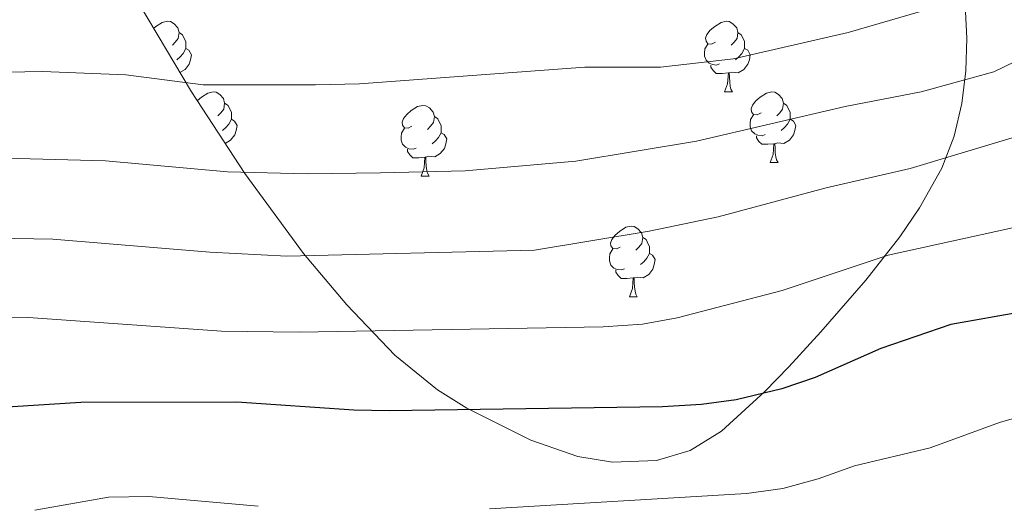
# Model space of a CAD drawing. Units: metres. Extents: x 644234 to 648751, y 4722601 to 4725665.
# Drawn here: x 647839 to 647978, y 4723289 to 4723358 of the extents above; entities that cross this region are included whole.
import ezdxf

# ---------------------------------------------------------------- set-up
doc = ezdxf.new("R2010")
doc.units = ezdxf.units.M
doc.header["$MEASUREMENT"] = 0
for name, color, linetype, lineweight in [('Level 35', 92, 'Continuous', 0), ('Level 36', 92, 'Continuous', 0), ('Level 4', 36, 'Continuous', 30), ('Level 5', 36, 'Continuous', 0)]:
    doc.layers.add(name, color=color, linetype=linetype, lineweight=lineweight)

msp = doc.modelspace()

# ---------------------------------------------------------------- linework, layer by layer
at = {"layer": 'Level 35', "color": 92, "linetype": 'Continuous', "lineweight": 0, "ltscale": 0.5}
for points in [[(647862.88, 4723348.13, 1236.91), (647853.16, 4723364.54, 1230.47)], [(647972.57, 4723363.33, 1236.51), (647972.98, 4723355.74, 1239.93), (647972.85, 4723351.12, 1241.92), (647972.28, 4723346.48, 1243.81), (647971.17, 4723341.86, 1245.57), (647969.41, 4723337.3, 1247.11), (647966.26, 4723331.66, 1248.52), (647963.48, 4723327.57, 1249.12), (647958.64, 4723321.43, 1250.2), (647952.24, 4723314.09, 1252.5), (647947.69, 4723309.11, 1253.78), (647944.31, 4723305.61, 1254.51), (647938.13, 4723299.96, 1255.25), (647933.71, 4723297.25, 1255.39), (647928.93, 4723295.81, 1255.31), (647922.68, 4723295.56, 1255), (647917.73, 4723296.39, 1254.7), (647911.09, 4723298.71, 1254.24), (647902, 4723303.23, 1253.64), (647897.83, 4723305.84, 1253.21), (647891.77, 4723310.78, 1251.89), (647884.93, 4723317.9, 1249.32), (647878.79, 4723325.19, 1246.41), (647870.46, 4723336.54, 1241.65), (647862.88, 4723348.13, 1236.91)]]:
    msp.add_polyline3d(points, dxfattribs=at)
at = {"layer": 'Level 36', "color": 92, "linetype": 'Continuous', "lineweight": 0}
for p, q in [((647938.57, 4723348.13, 0.01), (647939.7, 4723348.13, 0.01)), ((647945.05, 4723338.1, 0.01), (647946.17, 4723338.1, 0.01)), ((647895.49, 4723336.19, 0.01), (647896.62, 4723336.19, 0.01)), ((647925.07, 4723319.05, 0.01), (647926.19, 4723319.05, 0.01))]:
    msp.add_line(p, q, dxfattribs=at)
for points in [[(647857.53, 4723357.16, 0.01), (647857.84, 4723357.42, 0.01), (647858.74, 4723358, 0.01), (647859.48, 4723358.16, 0.01), (647859.91, 4723358.11, 0.01), (647860.44, 4723357.8, 0.01), (647860.97, 4723357.21, 0.01), (647861.13, 4723356.57, 0.01), (647861.02, 4723355.72, 0.01), (647860.6, 4723355.19, 0.01), (647860.18, 4723354.76, 0.01)], [(647937.27, 4723355.19, 0.01), (647936.74, 4723354.92, 0.01), (647936.21, 4723354.98, 0.01), (647935.95, 4723355.35, 0.01), (647935.89, 4723355.78, 0.01), (647936.05, 4723356.3, 0.01), (647936.53, 4723356.89, 0.01), (647937.17, 4723357.42, 0.01), (647938.07, 4723358, 0.01), (647938.81, 4723358.16, 0.01), (647939.24, 4723358.11, 0.01), (647939.77, 4723357.8, 0.01), (647940.3, 4723357.21, 0.01), (647940.46, 4723356.57, 0.01), (647940.35, 4723355.72, 0.01), (647939.92, 4723355.19, 0.01), (647939.5, 4723354.76, 0.01)], [(647861.13, 4723356.57, 0.01), (647861.6, 4723356.26, 0.01), (647861.92, 4723355.62, 0.01), (647862.08, 4723355.3, 0.01), (647862.08, 4723354.72, 0.01), (647862.08, 4723354.29, 0.01), (647861.71, 4723353.6, 0.01), (647861.29, 4723353.12, 0.01), (647860.81, 4723352.7, 0.01)], [(647940.46, 4723356.57, 0.01), (647940.93, 4723356.26, 0.01), (647941.25, 4723355.62, 0.01), (647941.41, 4723355.3, 0.01), (647941.41, 4723354.72, 0.01), (647941.41, 4723354.29, 0.01), (647941.04, 4723353.6, 0.01), (647940.62, 4723353.12, 0.01), (647940.14, 4723352.7, 0.01)], [(647862.08, 4723354.29, 0.01), (647862.54, 4723354.04, 0.01), (647862.88, 4723353.42, 0.01), (647862.77, 4723352.7, 0.01), (647862.56, 4723352.06, 0.01), (647861.98, 4723351.32, 0.01), (647861.25, 4723350.88, 0.01)], [(647937.86, 4723352.11, 0.01), (647937.43, 4723351.95, 0.01), (647936.85, 4723352.01, 0.01), (647936.37, 4723352.22, 0.01), (647935.95, 4723352.64, 0.01), (647935.73, 4723353.23, 0.01), (647935.73, 4723353.65, 0.01), (647935.79, 4723354.24, 0.01), (647936.21, 4723354.92, 0.01)], [(647941.41, 4723354.29, 0.01), (647941.86, 4723354.04, 0.01), (647942.21, 4723353.42, 0.01), (647942.1, 4723352.7, 0.01), (647941.89, 4723352.06, 0.01), (647941.3, 4723351.32, 0.01), (647940.51, 4723350.84, 0.01), (647939.66, 4723350.94, 0.01), (647939.23, 4723350.82, 0.01)], [(647939.12, 4723350.82, 0.01), (647938.23, 4723350.73, 0.01), (647937.38, 4723350.73, 0.01), (647936.96, 4723351.16, 0.01), (647936.64, 4723351.64, 0.01), (647936.64, 4723351.95, 0.01)], [(647938.57, 4723348.13, 0.01), (647939.01, 4723349.29, 0.01), (647939.12, 4723350.82, 0.01), (647939.23, 4723350.82, 0.01), (647939.26, 4723350.23, 0.01), (647939.3, 4723349.54, 0.01), (647939.37, 4723348.93, 0.01), (647939.48, 4723348.53, 0.01), (647939.7, 4723348.13, 0.01)], [(647863.7, 4723346.88, 0.01), (647864.32, 4723347.38, 0.01), (647865.22, 4723347.97, 0.01), (647865.96, 4723348.13, 0.01), (647866.38, 4723348.08, 0.01), (647866.92, 4723347.76, 0.01), (647867.44, 4723347.18, 0.01), (647867.6, 4723346.54, 0.01), (647867.5, 4723345.68, 0.01), (647867.07, 4723345.16, 0.01), (647866.65, 4723344.73, 0.01)], [(647943.75, 4723345.16, 0.01), (647943.22, 4723344.89, 0.01), (647942.69, 4723344.94, 0.01), (647942.42, 4723345.32, 0.01), (647942.37, 4723345.74, 0.01), (647942.53, 4723346.26, 0.01), (647943.01, 4723346.86, 0.01), (647943.64, 4723347.38, 0.01), (647944.54, 4723347.97, 0.01), (647945.29, 4723348.13, 0.01), (647945.71, 4723348.08, 0.01), (647946.24, 4723347.76, 0.01), (647946.77, 4723347.18, 0.01), (647946.93, 4723346.54, 0.01), (647946.82, 4723345.68, 0.01), (647946.4, 4723345.16, 0.01), (647945.98, 4723344.73, 0.01)], [(647867.6, 4723346.54, 0.01), (647868.08, 4723346.22, 0.01), (647868.4, 4723345.58, 0.01), (647868.56, 4723345.26, 0.01), (647868.56, 4723344.68, 0.01), (647868.56, 4723344.26, 0.01), (647868.18, 4723343.56, 0.01), (647867.76, 4723343.08, 0.01), (647867.28, 4723342.66, 0.01)], [(647894.19, 4723343.25, 0.01), (647893.66, 4723342.98, 0.01), (647893.13, 4723343.04, 0.01), (647892.87, 4723343.41, 0.01), (647892.81, 4723343.84, 0.01), (647892.97, 4723344.36, 0.01), (647893.45, 4723344.95, 0.01), (647894.09, 4723345.48, 0.01), (647894.99, 4723346.06, 0.01), (647895.73, 4723346.22, 0.01), (647896.16, 4723346.17, 0.01), (647896.69, 4723345.86, 0.01), (647897.22, 4723345.27, 0.01), (647897.38, 4723344.63, 0.01), (647897.27, 4723343.78, 0.01), (647896.84, 4723343.25, 0.01), (647896.42, 4723342.82, 0.01)], [(647946.93, 4723346.54, 0.01), (647947.41, 4723346.22, 0.01), (647947.72, 4723345.58, 0.01), (647947.88, 4723345.26, 0.01), (647947.88, 4723344.68, 0.01), (647947.88, 4723344.26, 0.01), (647947.51, 4723343.56, 0.01), (647947.09, 4723343.08, 0.01), (647946.61, 4723342.66, 0.01)], [(647897.38, 4723344.63, 0.01), (647897.85, 4723344.32, 0.01), (647898.17, 4723343.68, 0.01), (647898.33, 4723343.36, 0.01), (647898.33, 4723342.78, 0.01), (647898.33, 4723342.35, 0.01), (647897.96, 4723341.66, 0.01), (647897.54, 4723341.18, 0.01), (647897.06, 4723340.76, 0.01)], [(647944.33, 4723342.08, 0.01), (647943.91, 4723341.92, 0.01), (647943.32, 4723341.98, 0.01), (647942.85, 4723342.18, 0.01), (647942.42, 4723342.61, 0.01), (647942.21, 4723343.2, 0.01), (647942.21, 4723343.62, 0.01), (647942.26, 4723344.2, 0.01), (647942.69, 4723344.89, 0.01)], [(647868.56, 4723344.26, 0.01), (647869.01, 4723344, 0.01), (647869.36, 4723343.39, 0.01), (647869.24, 4723342.66, 0.01), (647869.04, 4723342.02, 0.01), (647868.45, 4723341.28, 0.01), (647867.67, 4723340.81, 0.01)], [(647894.78, 4723340.17, 0.01), (647894.35, 4723340.01, 0.01), (647893.77, 4723340.07, 0.01), (647893.29, 4723340.28, 0.01), (647892.87, 4723340.7, 0.01), (647892.65, 4723341.29, 0.01), (647892.65, 4723341.71, 0.01), (647892.71, 4723342.3, 0.01), (647893.13, 4723342.98, 0.01)], [(647947.88, 4723344.26, 0.01), (647948.34, 4723344, 0.01), (647948.68, 4723343.39, 0.01), (647948.57, 4723342.66, 0.01), (647948.36, 4723342.02, 0.01), (647947.78, 4723341.28, 0.01), (647946.98, 4723340.8, 0.01), (647946.13, 4723340.91, 0.01), (647945.7, 4723340.78, 0.01)], [(647898.33, 4723342.35, 0.01), (647898.78, 4723342.1, 0.01), (647899.13, 4723341.48, 0.01), (647899.02, 4723340.76, 0.01), (647898.81, 4723340.12, 0.01), (647898.22, 4723339.38, 0.01), (647897.43, 4723338.9, 0.01), (647896.58, 4723339, 0.01), (647896.15, 4723338.88, 0.01)], [(647945.59, 4723340.78, 0.01), (647944.7, 4723340.7, 0.01), (647943.86, 4723340.7, 0.01), (647943.43, 4723341.12, 0.01), (647943.11, 4723341.6, 0.01), (647943.11, 4723341.92, 0.01)], [(647945.05, 4723338.1, 0.01), (647945.48, 4723339.26, 0.01), (647945.59, 4723340.78, 0.01), (647945.7, 4723340.78, 0.01), (647945.74, 4723340.2, 0.01), (647945.77, 4723339.51, 0.01), (647945.84, 4723338.9, 0.01), (647945.96, 4723338.5, 0.01), (647946.17, 4723338.1, 0.01)], [(647896.04, 4723338.88, 0.01), (647895.15, 4723338.79, 0.01), (647894.3, 4723338.79, 0.01), (647893.88, 4723339.22, 0.01), (647893.56, 4723339.7, 0.01), (647893.56, 4723340.01, 0.01)], [(647895.49, 4723336.19, 0.01), (647895.93, 4723337.35, 0.01), (647896.04, 4723338.88, 0.01), (647896.15, 4723338.88, 0.01), (647896.18, 4723338.29, 0.01), (647896.22, 4723337.6, 0.01), (647896.29, 4723336.99, 0.01), (647896.4, 4723336.59, 0.01), (647896.62, 4723336.19, 0.01)], [(647923.77, 4723326.11, 0.01), (647923.24, 4723325.84, 0.01), (647922.71, 4723325.9, 0.01), (647922.44, 4723326.27, 0.01), (647922.39, 4723326.69, 0.01), (647922.55, 4723327.21, 0.01), (647923.03, 4723327.81, 0.01), (647923.66, 4723328.34, 0.01), (647924.56, 4723328.92, 0.01), (647925.31, 4723329.08, 0.01), (647925.73, 4723329.03, 0.01), (647926.26, 4723328.71, 0.01), (647926.79, 4723328.13, 0.01), (647926.95, 4723327.49, 0.01), (647926.84, 4723326.64, 0.01), (647926.42, 4723326.11, 0.01), (647926, 4723325.68, 0.01)], [(647926.95, 4723327.49, 0.01), (647927.43, 4723327.17, 0.01), (647927.74, 4723326.53, 0.01), (647927.9, 4723326.21, 0.01), (647927.9, 4723325.63, 0.01), (647927.9, 4723325.21, 0.01), (647927.53, 4723324.52, 0.01), (647927.11, 4723324.04, 0.01), (647926.63, 4723323.62, 0.01)], [(647924.35, 4723323.03, 0.01), (647923.93, 4723322.87, 0.01), (647923.34, 4723322.93, 0.01), (647922.87, 4723323.14, 0.01), (647922.44, 4723323.56, 0.01), (647922.23, 4723324.15, 0.01), (647922.23, 4723324.57, 0.01), (647922.28, 4723325.15, 0.01), (647922.71, 4723325.84, 0.01)], [(647927.9, 4723325.21, 0.01), (647928.36, 4723324.96, 0.01), (647928.7, 4723324.34, 0.01), (647928.59, 4723323.62, 0.01), (647928.38, 4723322.98, 0.01), (647927.8, 4723322.24, 0.01), (647927, 4723321.76, 0.01), (647926.15, 4723321.86, 0.01), (647925.72, 4723321.73, 0.01)], [(647925.61, 4723321.73, 0.01), (647924.72, 4723321.65, 0.01), (647923.88, 4723321.65, 0.01), (647923.45, 4723322.08, 0.01), (647923.13, 4723322.55, 0.01), (647923.13, 4723322.87, 0.01)], [(647925.07, 4723319.05, 0.01), (647925.5, 4723320.21, 0.01), (647925.61, 4723321.73, 0.01), (647925.72, 4723321.73, 0.01), (647925.76, 4723321.15, 0.01), (647925.79, 4723320.46, 0.01), (647925.86, 4723319.85, 0.01), (647925.98, 4723319.45, 0.01), (647926.19, 4723319.05, 0.01)]]:
    msp.add_polyline3d(points, dxfattribs=at)
at = {"layer": 'Level 4', "color": 36, "linetype": 'Continuous', "lineweight": 30}
msp.add_polyline3d([(647980.89, 4723316.92, 1250.01), (647970.72, 4723315.12, 1250.01), (647960.78, 4723311.71, 1250.01), (647951.43, 4723307.62, 1250.01), (647946.71, 4723305.97, 1250.01), (647940.24, 4723304.44, 1250.01), (647935.29, 4723303.75, 1250.01), (647929.74, 4723303.46, 1250.01), (647890.96, 4723302.89, 1250.01), (647885.94, 4723302.94, 1250.01), (647869.33, 4723304.12, 1250.01), (647847.18, 4723304.06, 1250.01), (647837.5, 4723303.43, 1250.01), (647832.13, 4723302.63, 1250.01), (647826.3, 4723301.26, 1250.01), (647820.48, 4723300.59, 1250.01), (647808.63, 4723300.96, 1250.01), (647803.45, 4723300.78, 1250.01), (647799.49, 4723300.24, 1250.01), (647789.13, 4723296.51, 1250.01), (647772.6, 4723289.6, 1250.01), (647765.13, 4723285.64, 1250.01)], dxfattribs=at)
at = {"layer": 'Level 5', "color": 36, "linetype": 'Continuous', "lineweight": 0}
for points in [[(648208.44, 4723397.92, 1230.01), (648175.81, 4723404.16, 1230.01), (648158.73, 4723404.91, 1230.01), (648108.65, 4723404.08, 1230.01), (648098.12, 4723403.64, 1230.01), (648086.07, 4723401.88, 1230.01), (648070.41, 4723397.83, 1230.01), (648059.15, 4723395.38, 1230.01), (648052.44, 4723393.48, 1230.01), (648042.07, 4723390.01, 1230.01), (648031.74, 4723387.48, 1230.01), (648021.81, 4723384.17, 1230.01), (648010.9, 4723381.42, 1230.01), (648006.28, 4723379.5, 1230.01), (647995.5, 4723373.86, 1230.01), (647986.29, 4723367.33, 1230.01), (647976.65, 4723362.56, 1230.01), (647956.1, 4723356.58, 1230.01), (647939.86, 4723352.81, 1230.01), (647929.47, 4723351.64, 1230.01), (647918.74, 4723351.67, 1230.01), (647886.73, 4723349.3, 1230.01)], [(648185.71, 4723389.22, 1235.01), (648180.74, 4723389.73, 1235.01), (648170.4, 4723389.94, 1235.01), (648153.2, 4723391.88, 1235.01), (648136.57, 4723392.2, 1235.01), (648125.51, 4723392.86, 1235.01), (648108.74, 4723392.51, 1235.01), (648103.75, 4723392.07, 1235.01), (648097.88, 4723390.91, 1235.01), (648076.02, 4723385.79, 1235.01), (648064.69, 4723383.6, 1235.01), (648042.72, 4723378.28, 1235.01), (648022.24, 4723371.72, 1235.01), (648002.33, 4723362.46, 1235.01), (647991.96, 4723358.34, 1235.01), (647976.81, 4723351, 1235.01), (647966.5, 4723348.14, 1235.01), (647955.7, 4723346.06, 1235.01), (647934.57, 4723341.14, 1235.01), (647917.46, 4723338.3, 1235.01), (647901.74, 4723336.94, 1235.01), (647889.75, 4723336.67, 1235.01), (647879.33, 4723336.51, 1235.01), (647868.01, 4723336.79, 1235.01)], [(647886.73, 4723349.3, 1230.01), (647880.48, 4723349.12, 1230.01), (647864.53, 4723349.14, 1230.01), (647853.57, 4723350.57, 1230.01), (647841.74, 4723351.01, 1230.01), (647819.32, 4723350.6, 1230.01), (647809.06, 4723349.61, 1230.01), (647782.18, 4723345.76, 1230.01), (647776.43, 4723344.4, 1230.01), (647765.85, 4723341.13, 1230.01), (647761.2, 4723339.28, 1230.01), (647750.21, 4723333.72, 1230.01), (647731.83, 4723323.71, 1230.01), (647717.21, 4723316.43, 1230.01), (647712.96, 4723313.79, 1230.01), (647704.31, 4723306.98, 1230.01), (647695.09, 4723300.96, 1230.01), (647686.31, 4723293.85, 1230.01), (647661.91, 4723270.73, 1230.01), (647653.58, 4723263.64, 1230.01), (647649.63, 4723259.51, 1230.01), (647632.23, 4723244.89, 1230.01)], [(647985.21, 4723343.36, 1240.01), (647964.91, 4723337.27, 1240.01), (647952.98, 4723334.51, 1240.01), (647937.67, 4723330.41, 1240.01), (647927.85, 4723328.39, 1240.01), (647911.58, 4723325.67, 1240.01), (647876.41, 4723324.84, 1240.01), (647865.5, 4723325.41, 1240.01), (647843.22, 4723327.25, 1240.01), (647827.01, 4723327.52, 1240.01), (647821.05, 4723327.9, 1240.01), (647816.07, 4723327.5, 1240.01), (647805.52, 4723325.02, 1240.01), (647778.3, 4723319.89, 1240.01), (647752.79, 4723311.53, 1240.01), (647747.58, 4723308.96, 1240.01), (647743.48, 4723306.09, 1240.01)], [(647868.01, 4723336.79, 1235.01), (647850.69, 4723338.35, 1235.01), (647823.93, 4723339.06, 1235.01), (647801.62, 4723338.42, 1235.01), (647790.93, 4723336.81, 1235.01), (647785.59, 4723335.55, 1235.01), (647770.1, 4723331.38, 1235.01), (647759.74, 4723327.55, 1235.01), (647749.87, 4723322.76, 1235.01), (647744.78, 4723319.72, 1235.01), (647740.28, 4723316.75, 1235.01), (647727.81, 4723307.39, 1235.01), (647705.7, 4723293.07, 1235.01), (647696.15, 4723286.2, 1235.01), (647687.32, 4723278.33, 1235.01), (647683.43, 4723274.29, 1235.01), (647675.96, 4723265.24, 1235.01), (647660.22, 4723249.36, 1235.01), (647651.5, 4723242.61, 1235.01), (647638.32, 4723233.45, 1235.01), (647630.85, 4723226.15, 1235.01)], [(648196.21, 4723326.39, 1255.01), (648169, 4723331.06, 1255.01), (648157.82, 4723332.32, 1255.01), (648146.97, 4723333.04, 1255.01), (648119.71, 4723331.9, 1255.01), (648097.99, 4723332.95, 1255.01), (648092.99, 4723332.81, 1255.01), (648081.59, 4723331.08, 1255.01), (648066.39, 4723326.94, 1255.01), (648055.65, 4723325.03, 1255.01), (648050.82, 4723323.73, 1255.01), (648040.34, 4723320.55, 1255.01), (648019.03, 4723313.22, 1255.01), (648013.66, 4723311.64, 1255.01), (648008.37, 4723309.45, 1255.01), (647987.92, 4723304.21, 1255.01), (647977.63, 4723301.21, 1255.01), (647967.76, 4723297.63, 1255.01), (647957.02, 4723295.07, 1255.01), (647951.87, 4723293.2, 1255.01), (647946.85, 4723291.86, 1255.01), (647941.71, 4723291.14, 1255.01), (647905.19, 4723288.94, 1255.01)], [(647988.07, 4723330.75, 1245.01), (647961.81, 4723324.98, 1245.01), (647946.74, 4723319.97, 1245.01), (647931.84, 4723316.08, 1245.01), (647926.92, 4723315.18, 1245.01), (647921.32, 4723314.81, 1245.01), (647878.16, 4723314.02, 1245.01), (647867.15, 4723314.17, 1245.01), (647839.74, 4723316.12, 1245.01), (647834.74, 4723316.18, 1245.01), (647807.73, 4723312.49, 1245.01), (647797.38, 4723311.86, 1245.01), (647792.49, 4723310.8, 1245.01), (647787.23, 4723309.45, 1245.01), (647772.56, 4723303.65, 1245.01), (647762.05, 4723300.08, 1245.01), (647756.31, 4723297.58, 1245.01), (647751.86, 4723295.3, 1245.01), (647747.3, 4723291.97, 1245.01), (647742.49, 4723288.2, 1245.01)], [(647872.37, 4723289.36, 1255.01), (647856.82, 4723290.69, 1255.01), (647851.1, 4723290.61, 1255.01), (647840.67, 4723288.75, 1255.01)]]:
    msp.add_polyline3d(points, dxfattribs=at)

doc.saveas('drawing.dxf')
